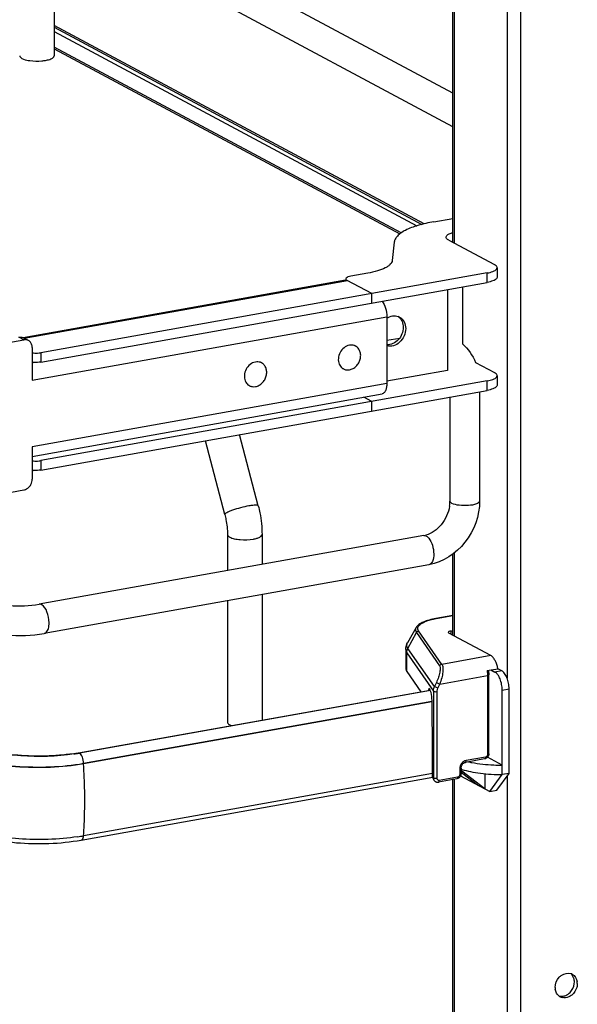
# Model space of a CAD drawing. Units: inches. Extents: x 0 to 17, y 0 to 11.
# Drawn here: x 4.5 to 5.1, y 6.6 to 7.6 of the extents above; entities that cross this region are included whole.
import ezdxf

# ---------------------------------------------------------------- set-up
doc = ezdxf.new("R2010")
doc.units = ezdxf.units.IN
doc.header["$LTSCALE"] = 0.935
doc.header["$MEASUREMENT"] = 0
doc.layers.get('0').update_dxf_attribs({"linetype": 'CONTINUOUS'})

msp = doc.modelspace()

# ---------------------------------------------------------------- linework, layer by layer
at = {"color": 9, "linetype": 'Continuous'}
for p, q in [((5.04809, 8.61849), (5.04809, 2.62759)), ((4.98199, 7.84754), (4.98199, 7.32853)), ((5.03465, 7.85057), (5.03465, 6.89486)), ((4.58281, 7.53953), (4.94472, 7.34582)), ((5.01485, 7.28941), (5.01485, 7.29877)), ((4.5529, 7.23374), (4.87542, 7.29128)), ((4.97533, 7.28236), (4.97533, 7.20163)), ((4.56096, 7.19205), (4.9147, 7.25516)), ((4.55243, 7.23219), (4.54751, 7.23482)), ((4.56948, 7.21932), (4.56948, 7.20995)), ((4.9147, 7.1887), (4.56096, 7.12559)), ((5.01485, 7.18176), (5.01485, 7.19113)), ((4.56948, 7.11167), (4.56948, 7.10231)), ((4.98199, 7.01952), (4.98199, 6.9368)), ((4.9641, 6.95424), (4.96367, 6.95433)), ((4.9641, 6.95424), (4.98067, 6.9572)), ((4.96951, 6.90855), (4.9463, 6.94185)), ((4.97843, 6.94175), (4.97843, 6.93871)), ((4.93575, 6.92448), (4.94418, 6.94046)), ((4.94418, 6.94046), (4.96739, 6.90717)), ((4.96227, 6.88644), (4.93575, 6.92448)), ((4.93462, 6.90129), (4.93462, 6.92001)), ((4.93462, 6.92001), (4.9612, 6.88189)), ((5.01846, 6.91728), (4.96951, 6.90855)), ((5.02929, 6.90213), (5.02247, 6.90091)), ((4.96752, 6.88888), (5.01519, 6.89739)), ((5.01519, 6.89739), (5.01519, 6.81876)), ((4.9612, 6.88189), (4.9612, 6.7953)), ((4.96416, 6.8905), (4.96227, 6.88644)), ((4.96562, 6.88483), (4.96227, 6.88644)), ((4.96416, 6.8905), (4.96752, 6.88888)), ((4.96562, 6.88483), (4.96752, 6.88888)), ((5.02985, 6.88292), (5.03667, 6.88413)), ((4.96484, 6.7948), (4.96484, 6.88139)), ((4.61215, 6.80989), (4.95966, 6.87189)), ((4.60785, 6.82015), (4.60698, 6.82031)), ((5.01306, 6.81604), (4.99388, 6.81262)), ((4.61215, 6.80928), (4.61215, 6.80989)), ((4.98749, 6.80445), (4.98749, 6.79884)), ((4.9612, 6.7953), (4.96039, 6.79646)), ((4.96159, 6.79348), (4.9612, 6.7953)), ((4.98535, 6.79612), (4.96708, 6.79286)), ((4.98199, 6.79435), (4.98199, 5.94415)), ((5.03465, 6.79713), (5.03465, 5.60541))]:
    msp.add_line(p, q, dxfattribs=at)
at = {"color": 7, "linetype": 'Continuous'}
for p, q in [((4.98067, 7.32923), (4.98067, 7.84754)), ((4.58281, 7.78352), (4.58281, 7.51538)), ((4.98067, 7.47798), (4.58281, 7.69093)), ((4.98067, 7.44449), (4.58281, 7.65744)), ((4.95191, 7.34782), (4.58281, 7.54537)), ((4.58281, 7.54371), (4.94977, 7.34728)), ((4.9289, 7.33865), (4.58281, 7.52389)), ((4.58281, 7.5224), (4.92772, 7.33779)), ((4.96145, 7.34983), (4.98067, 7.35326)), ((4.92212, 7.32956), (4.92017, 7.31124)), ((4.97654, 7.33145), (5.02206, 7.30708)), ((5.02469, 7.30404), (5.02469, 7.29468)), ((5.01485, 7.29877), (4.56948, 7.21932)), ((4.89559, 7.29857), (4.87878, 7.29557)), ((4.8736, 7.29163), (4.55195, 7.23424)), ((4.56948, 7.20995), (5.01485, 7.28941)), ((4.87419, 7.29372), (4.87385, 7.29294)), ((4.87385, 7.29294), (4.87385, 7.29163)), ((4.87477, 7.29165), (4.87517, 7.29141)), ((4.89978, 7.27824), (4.87517, 7.29141)), ((4.99009, 7.285), (4.99009, 7.22803)), ((4.89978, 7.26888), (4.89978, 7.27824)), ((4.9147, 7.25516), (4.9147, 7.1887)), ((4.47572, 7.2185), (4.55243, 7.23219)), ((4.55708, 7.2315), (4.55215, 7.23414)), ((4.88354, 7.22585), (4.88242, 7.22645)), ((4.9147, 7.23163), (4.92754, 7.23392)), ((4.56096, 7.22435), (4.56096, 7.19205)), ((4.78977, 7.20912), (4.78865, 7.20972)), ((5.0032, 7.20953), (5.02206, 7.19943)), ((4.87138, 7.20313), (4.87026, 7.20373)), ((4.97533, 7.20163), (4.9147, 7.19082)), ((5.02469, 7.19639), (5.02469, 7.18703)), ((5.01485, 7.19113), (4.56948, 7.11167)), ((4.77762, 7.18641), (4.7765, 7.187)), ((4.56096, 7.11586), (4.90991, 7.17812)), ((4.56948, 7.10231), (5.01485, 7.18176)), ((5.00725, 7.18041), (5.00725, 7.07138)), ((4.89978, 7.1706), (4.89177, 7.17488)), ((4.89978, 7.16123), (4.89978, 7.1706)), ((4.97772, 7.17514), (4.97772, 7.07138)), ((4.78639, 7.06663), (4.76763, 7.13766)), ((4.75308, 7.05783), (4.73364, 7.13144)), ((4.56096, 7.12559), (4.56096, 7.0933)), ((4.5226, 7.07709), (4.55243, 7.08241)), ((4.95154, 7.03694), (4.56775, 6.96847)), ((4.75571, 7.03806), (4.75571, 7.00201)), ((4.79016, 7.03806), (4.79016, 7.00815)), ((4.98067, 6.93751), (4.98067, 7.01855)), ((4.95672, 7.00787), (4.57294, 6.9394)), ((4.75571, 6.97201), (4.75571, 6.85085)), ((4.79016, 6.97816), (4.79016, 6.85299)), ((4.98067, 6.95736), (4.96367, 6.95433)), ((4.94389, 6.94514), (4.93539, 6.93018)), ((4.97843, 6.94175), (4.98067, 6.94215)), ((5.01846, 6.91728), (4.97663, 6.93967)), ((4.93352, 6.92322), (4.93352, 6.90449)), ((5.01477, 6.90229), (5.02542, 6.9042)), ((5.01604, 6.90252), (5.01642, 6.89805)), ((5.0186, 6.90298), (5.02247, 6.90091)), ((5.02929, 6.90213), (5.02542, 6.9042)), ((4.93462, 6.90129), (4.94859, 6.88126)), ((5.01642, 6.81942), (5.01642, 6.89805)), ((4.60698, 6.82031), (4.95801, 6.88294)), ((4.95815, 6.88258), (4.60797, 6.82008)), ((4.95615, 6.88317), (4.956, 6.88258)), ((4.95776, 6.88346), (4.95615, 6.88317)), ((5.02985, 6.79867), (5.02985, 6.88292)), ((5.03667, 6.79989), (5.03667, 6.88413)), ((4.95976, 6.8713), (4.61215, 6.80928)), ((4.95995, 6.86495), (4.95995, 6.87023)), ((4.96039, 6.82805), (4.95995, 6.86495)), ((4.75802, 6.84818), (4.75949, 6.84752)), ((4.96039, 6.79646), (4.96039, 6.82805)), ((5.01226, 6.81427), (4.99308, 6.81085)), ((5.02985, 6.80803), (5.0151, 6.81593)), ((4.98872, 6.80511), (4.98872, 6.7995)), ((4.9896, 6.80218), (4.9896, 6.80378)), ((4.6098, 6.73338), (4.96048, 6.79595)), ((4.96039, 6.7998), (4.61215, 6.73767)), ((4.96195, 6.79284), (4.96111, 6.79404)), ((4.98456, 6.79435), (4.96628, 6.79109)), ((4.98067, 5.94415), (4.98067, 6.79435)), ((4.98831, 6.7975), (5.01755, 6.78185)), ((4.98872, 6.80114), (5.00524, 6.78844)), ((5.01263, 6.78449), (4.9896, 6.80218)), ((5.01263, 6.79948), (5.01263, 6.78449)), ((5.01755, 6.78185), (5.02985, 6.79867)), ((5.02437, 6.78307), (5.03667, 6.79989)), ((5.03667, 6.79989), (5.02985, 6.79867)), ((5.01755, 6.78185), (5.02437, 6.78307)), ((5.10168, 6.58992), (5.10183, 6.59187))]:
    msp.add_line(p, q, dxfattribs=at)
msp.add_lwpolyline([(4.96195, 6.79284), (4.96223, 6.79248), (4.96252, 6.79218), (4.96284, 6.79191), (4.96318, 6.79167), (4.96354, 6.79147), (4.96393, 6.7913), (4.96432, 6.79117), (4.96473, 6.79108), (4.96515, 6.79103), (4.96557, 6.79102), (4.966, 6.79105), (4.96628, 6.79109)], dxfattribs=at)
for centre, radius, start, end in [((4.56412, 7.55089), 0.04075, 259.91749, 262.19588), ((4.98818, 7.30175), 0.02896, 105.01812, 106.24812), ((4.92229, 7.24531), 0.01074, 61.86868, 69.19378), ((4.91903, 7.24588), 0.01184, 31.30287, 38.30799), ((4.55387, 7.22553), 0.00678, 47.40329, 61.7729), ((4.87932, 7.21628), 0.01063, 100.11624, 100.80007), ((4.87939, 7.21809), 0.0088, 61.86651, 71.78157), ((4.56428, 7.24653), 0.02762, 263.0745, 265.28173), ((4.56428, 7.23717), 0.02762, 263.0745, 265.28173), ((4.78556, 7.19955), 0.01063, 100.11624, 100.80007), ((4.78562, 7.20136), 0.0088, 61.86651, 71.78157), ((4.87554, 7.2109), 0.00882, 230.51008, 241.81062), ((4.78178, 7.19418), 0.00882, 230.51008, 241.81062), ((4.56428, 7.13888), 0.02762, 263.0745, 265.28173), ((4.56428, 7.12952), 0.02762, 263.0745, 265.28173), ((4.94321, 7.07156), 0.03452, 351.19073, 355.49653), ((4.9454, 7.07139), 0.03233, 355.48592, 359.96885), ((4.94751, 7.05938), 0.02279, 280.16861, 285.76682), ((4.57484, 7.00076), 0.18329, 278.43631, 280.09912), ((4.57456, 7.00787), 0.19074, 278.44326, 279.81095), ((4.57641, 6.99699), 0.1797, 279.82118, 280.11523), ((5.02875, 6.97447), 0.16641, 263.66109, 267.45745), ((5.02961, 6.98985), 0.18182, 267.40334, 270.07612), ((4.57469, 6.94872), 0.21435, 278.45028, 279.26566), ((4.57664, 6.93678), 0.20226, 279.26503, 280.11141), ((5.09558, 6.59179), 0.00884, 66.05409, 72.9165), ((5.09562, 6.59189), 0.00873, 61.91389, 66.04749), ((5.09203, 6.5903), 0.01275, 359.97944, 8.1354), ((5.09534, 6.58633), 0.01272, 179.97763, 188.58783), ((5.09173, 6.58467), 0.00865, 230.83273, 241.91304), ((5.09183, 6.58487), 0.00887, 241.9779, 256.27385)]:
    msp.add_arc(centre, radius, start, end, dxfattribs=at)
at = {"color": 9, "linetype": 'Continuous'}
for centre, radius, start, end in [((4.97865, 6.8729), 0.08264, 100.14322, 100.43027), ((4.01951, 6.7723), 0.5938, 0.96107, 3.57046), ((4.96527, 6.79515), 0.00404, 204.44003, 214.81754)]:
    msp.add_arc(centre, radius, start, end, dxfattribs=at)
at = {"color": 7, "linetype": 'Continuous'}
for centre, major_axis, ratio, start_param, end_param in [((4.95743, 6.87698), (-0.00054, 0.0074), 0.208265, 5.930964, 6.847817), ((4.95749, 6.87331), (-0.00082, 0.01119), 0.208265, -1.864309, -0.324927), ((4.96487, 6.79726), (0.0029, 0.00408), 0.835431, 2.275192, 2.850288), ((5.02963, 6.7697), (0.05663, -0.0405), 0.06702, 2.402447, 2.4248)]:
    msp.add_ellipse(centre, major_axis=major_axis, ratio=ratio, start_param=start_param, end_param=end_param, dxfattribs=at)
for points, knots in [([(4.54836, 7.51538), (4.54836, 7.5142), (4.55173, 7.51174), (4.55482, 7.51116), (4.55698, 7.51077)], [0, 0, 0, 0, 0.347977, 1, 1, 1, 1]), ([(4.55858, 7.51052), (4.56251, 7.50998), (4.56779, 7.50989), (4.57297, 7.51055), (4.5742, 7.51077)], [0, 0, 0, 0, 0.760349, 1, 1, 1, 1]), ([(4.5742, 7.51077), (4.57483, 7.51088), (4.57698, 7.51133), (4.57913, 7.51198), (4.58051, 7.51272)], [0, 0, 0, 0, 0.288839, 1, 1, 1, 1]), ([(4.58051, 7.51272), (4.58085, 7.51291), (4.58185, 7.5135), (4.58281, 7.51457), (4.58281, 7.51538)], [0, 0, 0, 0, 0.326675, 1, 1, 1, 1]), ([(4.96145, 7.34983), (4.95611, 7.34888), (4.9465, 7.34671), (4.93721, 7.34329), (4.93329, 7.34127)], [0, 0, 0, 0, 0.551642, 1, 1, 1, 1]), ([(4.93329, 7.34127), (4.93171, 7.34045), (4.92887, 7.3388), (4.92536, 7.33593), (4.92299, 7.33288), (4.92224, 7.33063), (4.92212, 7.32956)], [0, 0, 0, 0, 0.318266, 0.585642, 0.808178, 1, 1, 1, 1]), ([(4.9739, 7.33449), (4.9739, 7.33462), (4.97396, 7.3352), (4.97428, 7.33573), (4.97457, 7.33606)], [0, 0, 0, 0, 0.230762, 1, 1, 1, 1]), ([(4.97654, 7.33145), (4.97614, 7.33166), (4.97499, 7.33234), (4.9739, 7.33357), (4.9739, 7.33449)], [0, 0, 0, 0, 0.326717, 1, 1, 1, 1]), ([(4.97457, 7.33606), (4.97519, 7.33678), (4.97721, 7.33801), (4.97938, 7.33873), (4.98067, 7.33908)], [0, 0, 0, 0, 0.414635, 1, 1, 1, 1]), ([(4.92017, 7.31124), (4.92001, 7.30982), (4.91864, 7.30764), (4.91595, 7.30547), (4.91418, 7.30443), (4.91319, 7.30392)], [0, 0, 0, 0, 0.411055, 0.67999, 1, 1, 1, 1]), ([(5.02469, 7.30404), (5.02469, 7.30431), (5.02452, 7.30507), (5.02358, 7.30617), (5.02262, 7.30678), (5.02206, 7.30708)], [0, 0, 0, 0, 0.193499, 0.54037, 1, 1, 1, 1]), ([(5.02402, 7.30247), (5.02413, 7.30259), (5.02448, 7.30305), (5.02469, 7.30363), (5.02469, 7.30404)], [0, 0, 0, 0, 0.280259, 1, 1, 1, 1]), ([(4.87878, 7.29557), (4.87779, 7.29539), (4.87619, 7.295), (4.87463, 7.29423), (4.87419, 7.29372)], [0, 0, 0, 0, 0.59879, 1, 1, 1, 1]), ([(4.91319, 7.30392), (4.91074, 7.30266), (4.90493, 7.30052), (4.89893, 7.29916), (4.89559, 7.29857)], [0, 0, 0, 0, 0.448356, 1, 1, 1, 1]), ([(5.01485, 7.29877), (5.01681, 7.29912), (5.01952, 7.29977), (5.02255, 7.3012), (5.02364, 7.30203), (5.02402, 7.30247)], [0, 0, 0, 0, 0.597263, 0.824425, 1, 1, 1, 1]), ([(5.02469, 7.29468), (5.02469, 7.29455), (5.02463, 7.29397), (5.02431, 7.29344), (5.02402, 7.29311)], [0, 0, 0, 0, 0.230762, 1, 1, 1, 1]), ([(4.87385, 7.29294), (4.87385, 7.29282), (4.87396, 7.29228), (4.87442, 7.29189), (4.87477, 7.29165)], [0, 0, 0, 0, 0.207206, 1, 1, 1, 1]), ([(5.02402, 7.29311), (5.02364, 7.29266), (5.02255, 7.29184), (5.01952, 7.29041), (5.01681, 7.28976), (5.01485, 7.28941)], [0, 0, 0, 0, 0.175575, 0.402737, 1, 1, 1, 1]), ([(4.91003, 7.27072), (4.91161, 7.26868), (4.91386, 7.26353), (4.9147, 7.25806), (4.9147, 7.25516)], [0, 0, 0, 0, 0.472089, 1, 1, 1, 1]), ([(4.91469, 7.25379), (4.91642, 7.25489), (4.92021, 7.25641), (4.92433, 7.25602), (4.92611, 7.25535)], [0, 0, 0, 0, 0.519274, 1, 1, 1, 1]), ([(4.92735, 7.25478), (4.92926, 7.25376), (4.93259, 7.25029), (4.93356, 7.24568), (4.93356, 7.24333)], [0, 0, 0, 0, 0.478835, 1, 1, 1, 1]), ([(4.92914, 7.25203), (4.92946, 7.2515), (4.93063, 7.24921), (4.9311, 7.24659), (4.9311, 7.24464)], [0, 0, 0, 0, 0.24145, 1, 1, 1, 1]), ([(4.9311, 7.24464), (4.9311, 7.24014), (4.92765, 7.23127), (4.91881, 7.22684), (4.91466, 7.22705)], [0, 0, 0, 0, 0.519905, 1, 1, 1, 1]), ([(4.93356, 7.24333), (4.93356, 7.23838), (4.93006, 7.23071), (4.92166, 7.22573), (4.9168, 7.22554), (4.91469, 7.22613)], [0, 0, 0, 0, 0.519045, 0.770552, 1, 1, 1, 1]), ([(4.54751, 7.23482), (4.54791, 7.23489), (4.54949, 7.23506), (4.55112, 7.23469), (4.55215, 7.23414)], [0, 0, 0, 0, 0.259022, 1, 1, 1, 1]), ([(4.55708, 7.2315), (4.55604, 7.23206), (4.55441, 7.23242), (4.55283, 7.23226), (4.55243, 7.23219)], [0, 0, 0, 0, 0.740978, 1, 1, 1, 1]), ([(4.56096, 7.22435), (4.56096, 7.22552), (4.56057, 7.22782), (4.55926, 7.22978), (4.55846, 7.23052)], [0, 0, 0, 0, 0.518298, 1, 1, 1, 1]), ([(4.87733, 7.22672), (4.87544, 7.22636), (4.87169, 7.22452), (4.86775, 7.2197), (4.86592, 7.21376), (4.86646, 7.20962), (4.8672, 7.20784)], [0, 0, 0, 0, 0.241354, 0.499929, 0.758551, 1, 1, 1, 1]), ([(4.88214, 7.22645), (4.8814, 7.22669), (4.87983, 7.22698), (4.87824, 7.22688), (4.87746, 7.22674)], [0, 0, 0, 0, 0.492081, 1, 1, 1, 1]), ([(4.87746, 7.20224), (4.87868, 7.20246), (4.88114, 7.20336), (4.88429, 7.20577), (4.88677, 7.20903), (4.88832, 7.21283), (4.8888, 7.21681), (4.88814, 7.22059), (4.88638, 7.22379), (4.88454, 7.22531), (4.88354, 7.22585)], [0, 0, 0, 0, 0.121966, 0.251041, 0.384643, 0.51869, 0.648962, 0.772463, 0.888639, 1, 1, 1, 1]), ([(4.56201, 7.21901), (4.56391, 7.21885), (4.56642, 7.21887), (4.5689, 7.21921), (4.56948, 7.21932)], [0, 0, 0, 0, 0.763003, 1, 1, 1, 1]), ([(4.56948, 7.20995), (4.5689, 7.20985), (4.56642, 7.20951), (4.56391, 7.20949), (4.56201, 7.20965)], [0, 0, 0, 0, 0.236997, 1, 1, 1, 1]), ([(4.78357, 7.20999), (4.78167, 7.20963), (4.77793, 7.20779), (4.77399, 7.20297), (4.77215, 7.19703), (4.77269, 7.19289), (4.77344, 7.19111)], [0, 0, 0, 0, 0.241354, 0.499929, 0.758551, 1, 1, 1, 1]), ([(4.78837, 7.20972), (4.78764, 7.20996), (4.78607, 7.21026), (4.78448, 7.21015), (4.78369, 7.21001)], [0, 0, 0, 0, 0.492081, 1, 1, 1, 1]), ([(4.78369, 7.18551), (4.78492, 7.18573), (4.78737, 7.18663), (4.79053, 7.18904), (4.793, 7.1923), (4.79456, 7.19611), (4.79504, 7.20008), (4.79438, 7.20386), (4.79262, 7.20706), (4.79077, 7.20858), (4.78977, 7.20912)], [0, 0, 0, 0, 0.121966, 0.251041, 0.384643, 0.51869, 0.648962, 0.772463, 0.888639, 1, 1, 1, 1]), ([(4.8672, 7.20784), (4.86751, 7.20711), (4.86827, 7.20574), (4.86935, 7.20459), (4.86994, 7.2041)], [0, 0, 0, 0, 0.508028, 1, 1, 1, 1]), ([(4.87138, 7.20313), (4.87228, 7.20265), (4.8743, 7.20199), (4.87642, 7.20205), (4.87746, 7.20224)], [0, 0, 0, 0, 0.491209, 1, 1, 1, 1]), ([(5.02469, 7.19639), (5.02469, 7.19666), (5.02452, 7.19742), (5.02358, 7.19852), (5.02262, 7.19913), (5.02206, 7.19943)], [0, 0, 0, 0, 0.193499, 0.54037, 1, 1, 1, 1]), ([(5.02402, 7.19482), (5.02413, 7.19494), (5.02448, 7.1954), (5.02469, 7.19598), (5.02469, 7.19639)], [0, 0, 0, 0, 0.280259, 1, 1, 1, 1]), ([(4.77344, 7.19111), (4.77375, 7.19038), (4.77451, 7.18901), (4.77558, 7.18786), (4.77617, 7.18737)], [0, 0, 0, 0, 0.508028, 1, 1, 1, 1]), ([(4.77762, 7.18641), (4.77852, 7.18592), (4.78054, 7.18527), (4.78265, 7.18533), (4.78369, 7.18551)], [0, 0, 0, 0, 0.491209, 1, 1, 1, 1]), ([(4.9147, 7.1887), (4.9147, 7.18736), (4.91452, 7.18487), (4.91361, 7.18157), (4.91214, 7.17913), (4.91063, 7.17825), (4.90991, 7.17812)], [0, 0, 0, 0, 0.325041, 0.601812, 0.82231, 1, 1, 1, 1]), ([(5.01485, 7.19113), (5.01681, 7.19148), (5.01952, 7.19212), (5.02255, 7.19355), (5.02364, 7.19438), (5.02402, 7.19482)], [0, 0, 0, 0, 0.597263, 0.824425, 1, 1, 1, 1]), ([(5.02469, 7.18703), (5.02469, 7.1869), (5.02463, 7.18632), (5.02431, 7.18579), (5.02402, 7.18546)], [0, 0, 0, 0, 0.230762, 1, 1, 1, 1]), ([(5.02402, 7.18546), (5.02364, 7.18502), (5.02255, 7.18419), (5.01952, 7.18276), (5.01681, 7.18211), (5.01485, 7.18176)], [0, 0, 0, 0, 0.175575, 0.402737, 1, 1, 1, 1]), ([(4.56201, 7.11136), (4.56391, 7.1112), (4.56642, 7.11122), (4.5689, 7.11156), (4.56948, 7.11167)], [0, 0, 0, 0, 0.763003, 1, 1, 1, 1]), ([(4.56948, 7.10231), (4.5689, 7.1022), (4.56642, 7.10186), (4.56391, 7.10184), (4.56201, 7.102)], [0, 0, 0, 0, 0.236997, 1, 1, 1, 1]), ([(4.55846, 7.08623), (4.55885, 7.08674), (4.56025, 7.08884), (4.56096, 7.09141), (4.56096, 7.0933)], [0, 0, 0, 0, 0.254363, 1, 1, 1, 1]), ([(4.55243, 7.08241), (4.553, 7.08252), (4.55532, 7.08319), (4.55733, 7.08479), (4.55846, 7.08623)], [0, 0, 0, 0, 0.239335, 1, 1, 1, 1]), ([(5.00725, 7.07138), (5.00725, 7.05684), (4.99699, 7.02759), (4.97062, 7.01035), (4.95672, 7.00787)], [0, 0, 0, 0, 0.507302, 1, 1, 1, 1]), ([(4.78639, 7.06663), (4.78701, 7.06429), (4.78916, 7.05491), (4.79016, 7.04526), (4.79016, 7.03806)], [0, 0, 0, 0, 0.251603, 1, 1, 1, 1]), ([(4.97732, 7.06627), (4.97629, 7.05958), (4.97069, 7.04725), (4.9596, 7.0391), (4.95371, 7.03744)], [0, 0, 0, 0, 0.525021, 1, 1, 1, 1]), ([(4.75308, 7.05783), (4.75351, 7.0562), (4.755, 7.04971), (4.75571, 7.04303), (4.75571, 7.03806)], [0, 0, 0, 0, 0.253107, 1, 1, 1, 1]), ([(4.51681, 6.97196), (4.51931, 6.97062), (4.5265, 6.96865), (4.54348, 6.96629), (4.55806, 6.96674), (4.56775, 6.96847)], [0, 0, 0, 0, 0.165315, 0.427131, 1, 1, 1, 1]), ([(4.96367, 6.95433), (4.96136, 6.95391), (4.95709, 6.95298), (4.95136, 6.95101), (4.94684, 6.94861), (4.94458, 6.94636), (4.94389, 6.94514)], [0, 0, 0, 0, 0.315274, 0.586086, 0.810404, 1, 1, 1, 1]), ([(4.50287, 6.94593), (4.50737, 6.94352), (4.51804, 6.94002), (4.54155, 6.93661), (4.56047, 6.93718), (4.57294, 6.9394)], [0, 0, 0, 0, 0.215081, 0.466581, 1, 1, 1, 1]), ([(4.97843, 6.94175), (4.97809, 6.94169), (4.97746, 6.94154), (4.9766, 6.94123), (4.97597, 6.94077), (4.97597, 6.94043)], [0, 0, 0, 0, 0.361563, 0.652603, 1, 1, 1, 1]), ([(4.97597, 6.94043), (4.97597, 6.94036), (4.97605, 6.94002), (4.97639, 6.9398), (4.97663, 6.93967)], [0, 0, 0, 0, 0.195529, 1, 1, 1, 1]), ([(4.93352, 6.92322), (4.93352, 6.92383), (4.93368, 6.92625), (4.93451, 6.92861), (4.93539, 6.93018)], [0, 0, 0, 0, 0.255465, 1, 1, 1, 1]), ([(5.02542, 6.9042), (5.02494, 6.90704), (5.02372, 6.91105), (5.02097, 6.91533), (5.01932, 6.91682), (5.01846, 6.91728)], [0, 0, 0, 0, 0.570189, 0.808619, 1, 1, 1, 1]), ([(4.93352, 6.90449), (4.93352, 6.90422), (4.93362, 6.90308), (4.93413, 6.902), (4.93462, 6.90129)], [0, 0, 0, 0, 0.236699, 1, 1, 1, 1]), ([(5.03667, 6.88413), (5.03667, 6.88603), (5.03628, 6.88982), (5.03476, 6.89507), (5.03253, 6.89935), (5.03041, 6.90152), (5.02929, 6.90213)], [0, 0, 0, 0, 0.283459, 0.563993, 0.809779, 1, 1, 1, 1]), ([(5.02985, 6.88292), (5.02985, 6.88482), (5.02946, 6.8886), (5.02794, 6.89385), (5.02571, 6.89813), (5.02359, 6.90031), (5.02247, 6.90091)], [0, 0, 0, 0, 0.283459, 0.563993, 0.809779, 1, 1, 1, 1]), ([(4.75571, 6.85085), (4.75571, 6.85061), (4.75601, 6.84939), (4.75716, 6.84864), (4.75802, 6.84818)], [0, 0, 0, 0, 0.195529, 1, 1, 1, 1]), ([(4.60173, 6.81945), (4.58357, 6.81676), (4.55636, 6.81612), (4.52307, 6.82064), (4.50827, 6.82481), (4.50217, 6.82759)], [0, 0, 0, 0, 0.546556, 0.800475, 1, 1, 1, 1]), ([(4.60257, 6.8192), (4.58501, 6.81659), (4.55856, 6.81582), (4.52557, 6.81976), (4.51048, 6.82357), (4.50392, 6.82608)], [0, 0, 0, 0, 0.534329, 0.788459, 1, 1, 1, 1]), ([(4.61215, 6.80928), (4.60121, 6.80733), (4.57849, 6.80512), (4.54506, 6.80574), (4.51494, 6.81002), (4.49677, 6.81558), (4.48958, 6.81943)], [0, 0, 0, 0, 0.267703, 0.5483, 0.8034, 1, 1, 1, 1]), ([(5.01642, 6.81942), (5.01642, 6.81824), (5.01558, 6.81584), (5.0134, 6.81448), (5.01226, 6.81427)], [0, 0, 0, 0, 0.503559, 1, 1, 1, 1]), ([(4.98872, 6.80511), (4.98872, 6.80645), (4.98964, 6.80901), (4.99189, 6.81064), (4.99308, 6.81085)], [0, 0, 0, 0, 0.525177, 1, 1, 1, 1]), ([(4.9896, 6.80378), (4.99244, 6.80291), (4.99856, 6.8014), (5.01196, 6.79925), (5.02258, 6.79866), (5.02985, 6.79867)], [0, 0, 0, 0, 0.218761, 0.46392, 1, 1, 1, 1]), ([(4.99618, 6.8114), (4.99729, 6.81115), (5.00199, 6.81017), (5.00674, 6.80948), (5.01038, 6.80907)], [0, 0, 0, 0, 0.237015, 1, 1, 1, 1]), ([(4.98872, 6.7995), (4.98872, 6.79832), (4.98788, 6.79592), (4.9857, 6.79456), (4.98456, 6.79435)], [0, 0, 0, 0, 0.503559, 1, 1, 1, 1]), ([(4.49242, 6.74347), (4.49951, 6.73967), (4.51707, 6.73417), (4.5564, 6.72861), (4.58855, 6.72959), (4.6098, 6.73338)], [0, 0, 0, 0, 0.202675, 0.456798, 1, 1, 1, 1]), ([(4.60619, 6.7367), (4.58684, 6.73382), (4.55767, 6.73297), (4.52128, 6.73732), (4.50464, 6.74151), (4.49741, 6.74429)], [0, 0, 0, 0, 0.534329, 0.788459, 1, 1, 1, 1]), ([(5.0868, 6.59661), (5.08757, 6.59742), (5.09067, 6.60008), (5.09534, 6.60112), (5.09818, 6.60024)], [0, 0, 0, 0, 0.273523, 1, 1, 1, 1])]:
    msp.add_open_spline(points, degree=3, knots=knots, dxfattribs=at)
for points in [[(4.8736, 7.29163), (4.87421, 7.29174), (4.87488, 7.29157), (4.87542, 7.29128)], [(4.92611, 7.25534), (4.92693, 7.25474), (4.92768, 7.25402), (4.92832, 7.25322)], [(4.9901, 7.22805), (4.99584, 7.22312), (5.0004, 7.21656), (5.00324, 7.20955)], [(5.1013, 6.59546), (5.10075, 6.59728), (5.09966, 6.59904), (5.09819, 6.60024)], [(5.09973, 6.5996), (5.10237, 6.59819), (5.10423, 6.59506), (5.10465, 6.5921)], [(5.08262, 6.58634), (5.08262, 6.59003), (5.08425, 6.59393), (5.0868, 6.59661)], [(5.09757, 6.58152), (5.09973, 6.58377), (5.10124, 6.58683), (5.10168, 6.58992)], [(5.10183, 6.59187), (5.10183, 6.59308), (5.10165, 6.59431), (5.1013, 6.59546)], [(5.10478, 6.59029), (5.10478, 6.58901), (5.10459, 6.58773), (5.10425, 6.58649)], [(5.08627, 6.57796), (5.08437, 6.57951), (5.08313, 6.58201), (5.08276, 6.58443)], [(5.08628, 6.57796), (5.08743, 6.57761), (5.08866, 6.5775), (5.08986, 6.57761)], [(5.08986, 6.57761), (5.09099, 6.57771), (5.09212, 6.57801), (5.09316, 6.57845)], [(5.09316, 6.57845), (5.09481, 6.57915), (5.09632, 6.58024), (5.09757, 6.58152)], [(5.09924, 6.57877), (5.09832, 6.57802), (5.09729, 6.57738), (5.09621, 6.57691)], [(5.10425, 6.58649), (5.10343, 6.58354), (5.10162, 6.58071), (5.09924, 6.57877)], [(5.09621, 6.57691), (5.09421, 6.57605), (5.09183, 6.57573), (5.08972, 6.57625)]]:
    msp.add_open_spline(points, degree=3, dxfattribs=at)
at = {"color": 9, "linetype": 'Continuous'}
for points, knots in [([(4.9797, 7.06909), (4.97941, 7.06925), (4.97855, 7.06976), (4.97772, 7.07068), (4.97772, 7.07138)], [0, 0, 0, 0, 0.325892, 1, 1, 1, 1]), ([(5.00725, 7.07138), (5.00725, 7.07), (5.00258, 7.06761), (4.99603, 7.06676), (4.98751, 7.06682), (4.98187, 7.06793), (4.9797, 7.06909)], [0, 0, 0, 0, 0.142039, 0.419381, 0.745391, 1, 1, 1, 1]), ([(4.77717, 7.06653), (4.77436, 7.06602), (4.76881, 7.06475), (4.76222, 7.06274), (4.75764, 7.06099), (4.75517, 7.05979), (4.75371, 7.05895), (4.75301, 7.05811), (4.75308, 7.05783)], [0, 0, 0, 0, 0.329658, 0.656542, 0.792187, 0.897401, 0.966395, 1, 1, 1, 1]), ([(4.78639, 7.06663), (4.78631, 7.06692), (4.78522, 7.0673), (4.78345, 7.0673), (4.78055, 7.06709), (4.77839, 7.06674), (4.77717, 7.06653)], [0, 0, 0, 0, 0.096942, 0.298431, 0.605576, 1, 1, 1, 1]), ([(4.75571, 7.03806), (4.75571, 7.03782), (4.756, 7.03661), (4.75716, 7.03586), (4.75802, 7.0354)], [0, 0, 0, 0, 0.195501, 1, 1, 1, 1]), ([(4.75802, 7.0354), (4.7594, 7.03466), (4.76289, 7.03359), (4.77077, 7.03249), (4.77726, 7.03269), (4.78155, 7.03345)], [0, 0, 0, 0, 0.196775, 0.452077, 1, 1, 1, 1]), ([(4.78155, 7.03345), (4.78275, 7.03367), (4.78495, 7.03418), (4.78797, 7.03527), (4.79016, 7.03689), (4.79016, 7.03806)], [0, 0, 0, 0, 0.36159, 0.652581, 1, 1, 1, 1]), ([(4.95663, 7.03428), (4.95828, 7.03226), (4.96064, 7.02705), (4.9618, 7.01901), (4.96125, 7.01198), (4.9583, 7.00815), (4.95672, 7.00787)], [0, 0, 0, 0, 0.270274, 0.575803, 0.833669, 1, 1, 1, 1]), ([(4.57772, 6.94999), (4.57772, 6.95375), (4.57648, 6.96026), (4.57289, 6.96662), (4.57034, 6.96798)], [0, 0, 0, 0, 0.56596, 1, 1, 1, 1]), ([(4.9463, 6.94185), (4.94593, 6.94238), (4.94537, 6.94354), (4.94552, 6.94555), (4.9467, 6.94739), (4.94869, 6.94907), (4.95145, 6.95061), (4.95645, 6.95261), (4.96068, 6.95362), (4.96369, 6.95417)], [0, 0, 0, 0, 0.079338, 0.15287, 0.236365, 0.340467, 0.469452, 0.623732, 1, 1, 1, 1]), ([(4.57294, 6.9394), (4.57366, 6.93953), (4.57565, 6.94072), (4.57738, 6.94468), (4.57772, 6.94805), (4.57772, 6.94999)], [0, 0, 0, 0, 0.178167, 0.529012, 1, 1, 1, 1]), ([(4.94389, 6.94514), (4.94349, 6.94444), (4.94301, 6.94275), (4.9437, 6.94114), (4.94418, 6.94046)], [0, 0, 0, 0, 0.491968, 1, 1, 1, 1]), ([(4.94418, 6.94046), (4.94438, 6.94085), (4.945, 6.94152), (4.94587, 6.94182), (4.9463, 6.94185)], [0, 0, 0, 0, 0.500553, 1, 1, 1, 1]), ([(4.93352, 6.92322), (4.93352, 6.92295), (4.93362, 6.92181), (4.93413, 6.92073), (4.93462, 6.92001)], [0, 0, 0, 0, 0.236705, 1, 1, 1, 1]), ([(4.93575, 6.92448), (4.93517, 6.92531), (4.93432, 6.92727), (4.93491, 6.92932), (4.93539, 6.93018)], [0, 0, 0, 0, 0.508042, 1, 1, 1, 1]), ([(4.93462, 6.92001), (4.93462, 6.92117), (4.93493, 6.92273), (4.93557, 6.92414), (4.93575, 6.92448)], [0, 0, 0, 0, 0.745873, 1, 1, 1, 1]), ([(4.96739, 6.90717), (4.9676, 6.90687), (4.96789, 6.90604), (4.96809, 6.90384), (4.9676, 6.90027), (4.96628, 6.89552), (4.96495, 6.89218), (4.96416, 6.8905)], [0, 0, 0, 0, 0.062788, 0.147417, 0.380984, 0.678518, 1, 1, 1, 1]), ([(4.96951, 6.90855), (4.96908, 6.90852), (4.96821, 6.90823), (4.96759, 6.90755), (4.96739, 6.90717)], [0, 0, 0, 0, 0.4994, 1, 1, 1, 1]), ([(4.96951, 6.90855), (4.96981, 6.90821), (4.97029, 6.90726), (4.97081, 6.90468), (4.97066, 6.90046), (4.96958, 6.89484), (4.96831, 6.89088), (4.96752, 6.88888)], [0, 0, 0, 0, 0.066569, 0.153409, 0.387711, 0.682719, 1, 1, 1, 1]), ([(5.01477, 6.90229), (5.01484, 6.90188), (5.01508, 6.90026), (5.01519, 6.89861), (5.01519, 6.89739)], [0, 0, 0, 0, 0.254083, 1, 1, 1, 1]), ([(5.01519, 6.89739), (5.0155, 6.89744), (5.01594, 6.89753), (5.01642, 6.89788), (5.01642, 6.89805)], [0, 0, 0, 0, 0.652014, 1, 1, 1, 1]), ([(4.9612, 6.88189), (4.9612, 6.88227), (4.9613, 6.88384), (4.96176, 6.88538), (4.96227, 6.88644)], [0, 0, 0, 0, 0.245339, 1, 1, 1, 1]), ([(4.9612, 6.88189), (4.96131, 6.88174), (4.9618, 6.8815), (4.96301, 6.88125), (4.96411, 6.88126), (4.96484, 6.88139)], [0, 0, 0, 0, 0.145433, 0.406674, 1, 1, 1, 1]), ([(4.96484, 6.88139), (4.96484, 6.88168), (4.96491, 6.88286), (4.96525, 6.88402), (4.96562, 6.88483)], [0, 0, 0, 0, 0.244569, 1, 1, 1, 1]), ([(4.48958, 6.82004), (4.49677, 6.81619), (4.51494, 6.81063), (4.54505, 6.80635), (4.57848, 6.80573), (4.60121, 6.80793), (4.61215, 6.80989)], [0, 0, 0, 0, 0.196554, 0.45161, 0.732243, 1, 1, 1, 1]), ([(4.61215, 6.80989), (4.61215, 6.81202), (4.61145, 6.81571), (4.60941, 6.81931), (4.60797, 6.82008)], [0, 0, 0, 0, 0.565957, 1, 1, 1, 1]), ([(5.01306, 6.81604), (5.01306, 6.81581), (5.01302, 6.81519), (5.01269, 6.81435), (5.01226, 6.81427)], [0, 0, 0, 0, 0.336285, 1, 1, 1, 1]), ([(5.01519, 6.81876), (5.01518, 6.81813), (5.01475, 6.81689), (5.01364, 6.81614), (5.01306, 6.81604)], [0, 0, 0, 0, 0.512251, 1, 1, 1, 1]), ([(5.01642, 6.81942), (5.01642, 6.81925), (5.01594, 6.8189), (5.0155, 6.81881), (5.01519, 6.81876)], [0, 0, 0, 0, 0.348, 1, 1, 1, 1]), ([(4.99388, 6.81262), (4.99212, 6.81229), (4.98879, 6.81005), (4.98749, 6.80633), (4.98749, 6.80445)], [0, 0, 0, 0, 0.48775, 1, 1, 1, 1]), ([(4.98749, 6.80445), (4.98779, 6.80451), (4.98824, 6.80459), (4.98872, 6.80495), (4.98872, 6.80511)], [0, 0, 0, 0, 0.652014, 1, 1, 1, 1]), ([(4.99308, 6.81085), (4.9932, 6.81087), (4.99353, 6.81107), (4.99382, 6.81173), (4.99388, 6.81229), (4.99388, 6.81262)], [0, 0, 0, 0, 0.178167, 0.529013, 1, 1, 1, 1]), ([(4.96484, 6.7948), (4.96411, 6.79467), (4.96301, 6.79466), (4.9618, 6.79491), (4.96131, 6.79515), (4.9612, 6.7953)], [0, 0, 0, 0, 0.593326, 0.854567, 1, 1, 1, 1]), ([(4.96708, 6.79286), (4.96654, 6.79276), (4.96528, 6.79304), (4.96484, 6.79424), (4.96484, 6.7948)], [0, 0, 0, 0, 0.494208, 1, 1, 1, 1]), ([(4.98535, 6.79612), (4.98535, 6.79589), (4.98532, 6.79527), (4.98499, 6.79443), (4.98456, 6.79435)], [0, 0, 0, 0, 0.336285, 1, 1, 1, 1]), ([(4.98749, 6.79884), (4.98748, 6.79821), (4.98705, 6.79697), (4.98594, 6.79622), (4.98535, 6.79612)], [0, 0, 0, 0, 0.512251, 1, 1, 1, 1]), ([(4.98872, 6.7995), (4.98872, 6.79933), (4.98824, 6.79898), (4.98779, 6.79889), (4.98749, 6.79884)], [0, 0, 0, 0, 0.348, 1, 1, 1, 1]), ([(4.96628, 6.79109), (4.9664, 6.79111), (4.96675, 6.79132), (4.96702, 6.79199), (4.96708, 6.79255), (4.96708, 6.79286)], [0, 0, 0, 0, 0.182009, 0.548086, 1, 1, 1, 1]), ([(4.61215, 6.73767), (4.6124, 6.74131), (4.61322, 6.75616), (4.61341, 6.77104), (4.61322, 6.78226)], [0, 0, 0, 0, 0.245306, 1, 1, 1, 1]), ([(4.6098, 6.73338), (4.61011, 6.73344), (4.61169, 6.7343), (4.61204, 6.73629), (4.61215, 6.73767)], [0, 0, 0, 0, 0.187982, 1, 1, 1, 1])]:
    msp.add_open_spline(points, degree=3, knots=knots, dxfattribs=at)
for points in [[(4.95154, 7.03694), (4.9524, 7.0371), (4.95335, 7.03687), (4.95413, 7.03645)], [(4.95413, 7.03645), (4.9551, 7.03593), (4.95593, 7.03513), (4.95663, 7.03428)], [(4.57034, 6.96798), (4.56957, 6.96839), (4.56862, 6.96863), (4.56775, 6.96847)]]:
    msp.add_open_spline(points, degree=3, dxfattribs=at)

doc.saveas('drawing.dxf')
